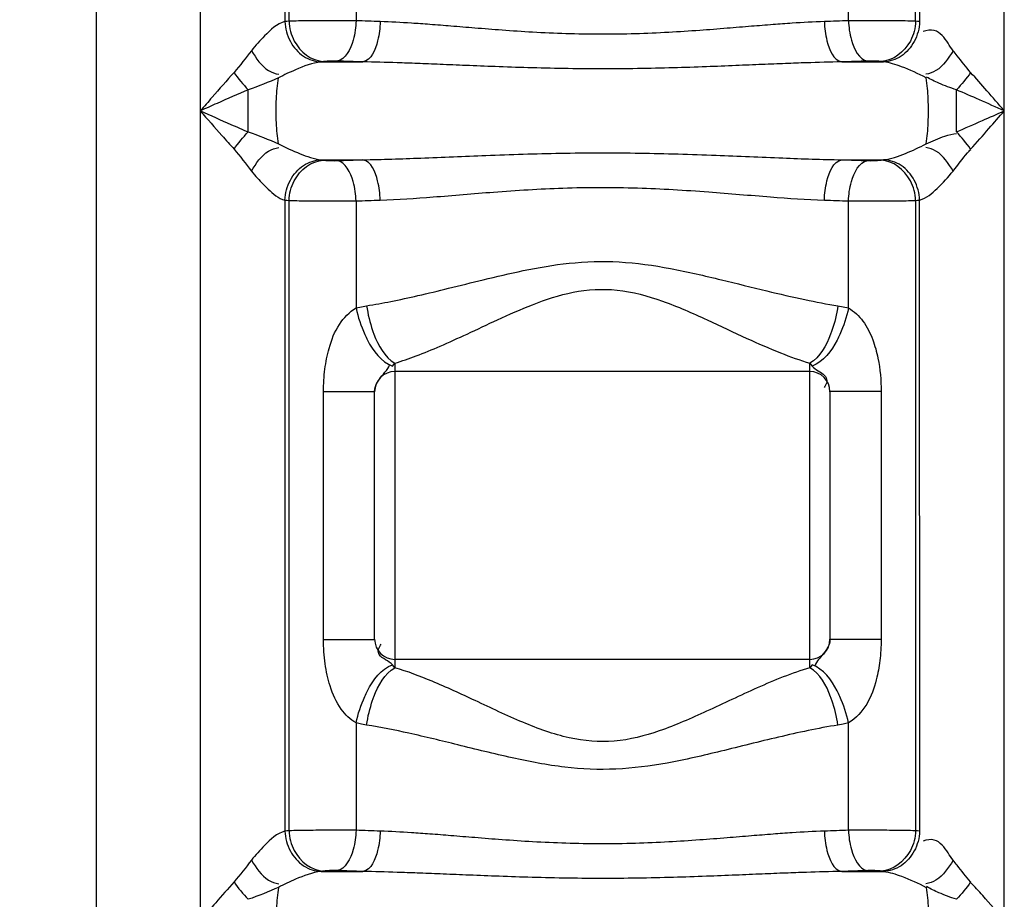
# Model space of a CAD drawing. Units: millimetres. Extents: x 295 to 4150, y 22401 to 26091.
# Drawn here: x 2394 to 2589, y 25187 to 25361 of the extents above; entities that cross this region are included whole.
import ezdxf

# ---------------------------------------------------------------- set-up
doc = ezdxf.new("R2010")
doc.units = ezdxf.units.MM
doc.layers.add('AM_5', color=3, linetype='Continuous', lineweight=25)
doc.layers.add('körperlinien dünn', color=1, linetype='Continuous', lineweight=25)
doc.styles.get("Standard").update_dxf_attribs({"font": 'ARIAL.TTF'})
doc.dimstyles.new('AM_DIN$0', dxfattribs={"dimtxt": 50, "dimasz": 65, "dimexe": 25, "dimexo": 1, "dimgap": 15, "dimtad": 1, "dimdec": 0, "dimdsep": 46, "dimtxsty": 'STANDARD', "dimcen": 0, "dimclrd": 256, "dimclre": 256, "dimclrt": 2, "dimadec": 0, "dimazin": 2, "dimtp": 0.1, "dimtm": 0.1, "dimtfac": 0.71, "dimtdec": 0, "dimtmove": 0, "dimatfit": 3, "dimfxl": 1, "dimlwd": -1, "dimlwe": -1, "dimarcsym": 0})

# ---------------------------------------------------------------- blocks, each defined once
blk = doc.blocks.new('*D1732')
at = {"layer": 'AM_5'}
for p, q in [((2470.48, 26069.54), (343.49, 26069.54)), ((368.49, 26004.54), (368.49, 24255.55)), ((1386.17, 24190.55), (343.49, 24190.55))]:
    blk.add_line(p, q, dxfattribs=at)
for points in [[(357.66, 26004.54), (379.32, 26004.54), (368.49, 26069.54)], [(357.66, 24255.55), (379.32, 24255.55), (368.49, 24190.55)]]:
    blk.add_solid(points, dxfattribs=at)
at = {"layer": 'DEFPOINTS', "color": 0}
for p in [(2471.48, 26069.54), (368.49, 24190.55), (1387.17, 24190.55)]:
    blk.add_point(p, dxfattribs=at)
at = {"layer": 'AM_5', "color": 2, "insert": (327.96, 25070.75), "char_height": 50, "attachment_point": 5, "rotation": 90}
blk.add_mtext('1880', dxfattribs=at)

msp = doc.modelspace()

# ---------------------------------------------------------------- linework, layer by layer
at = {"layer": 'körperlinien dünn'}
for p, q in [((2409.17, 24190.55), (2409.17, 25753.55)), ((2429.7, 25452.3), (2429.7, 24470.88)), ((2446.44, 25452.3), (2446.44, 25360.15)), ((2447.25, 25360.23), (2447.25, 25452.3)), ((2460.5, 25452.3), (2460.5, 25360.32)), ((2557.85, 25360.32), (2557.85, 25451.71)), ((2571.09, 25360.23), (2571.1, 25451.76)), ((2571.91, 25360.15), (2571.9, 25450.9)), ((2588.64, 24470.88), (2588.64, 25450.9)), ((2453.6, 25352.19), (2461.86, 25352.19)), ((2556.49, 25352.19), (2564.74, 25352.19)), ((2439.17, 25338.35), (2439.17, 25346.68)), ((2579.17, 25338.35), (2579.17, 25346.68)), ((2453.6, 25332.85), (2461.86, 25332.85)), ((2556.49, 25332.85), (2564.74, 25332.85)), ((2446.44, 25324.88), (2446.44, 25200.15)), ((2447.25, 25200.23), (2447.25, 25324.81)), ((2460.5, 25324.71), (2460.5, 25303.56)), ((2557.85, 25303.56), (2557.85, 25324.71)), ((2571.09, 25324.81), (2571.09, 25200.23)), ((2571.91, 25200.15), (2571.9, 25324.88)), ((2467.71, 25292.08), (2468.17, 25292.64)), ((2468.17, 25292.64), (2468.17, 25232.46)), ((2550.17, 25291), (2468.17, 25291)), ((2550.17, 25232.46), (2550.17, 25292.64)), ((2550.17, 25292.64), (2550.63, 25292.08)), ((2454.06, 25238.02), (2454.06, 25287.08)), ((2454.06, 25287.08), (2464.17, 25287.08)), ((2464.17, 25238.02), (2464.17, 25287.08)), ((2554.17, 25287.08), (2554.17, 25238.02)), ((2564.29, 25287.08), (2554.17, 25287.08)), ((2564.29, 25287.08), (2564.29, 25238.02)), ((2454.06, 25238.02), (2464.17, 25238.02)), ((2564.29, 25238.02), (2554.17, 25238.02)), ((2468.17, 25232.46), (2467.71, 25233.02)), ((2550.17, 25234.1), (2468.17, 25234.1)), ((2550.63, 25233.02), (2550.17, 25232.46)), ((2460.5, 25221.54), (2460.5, 25200.32)), ((2557.85, 25200.32), (2557.85, 25221.54)), ((2453.6, 25192.19), (2461.86, 25192.19)), ((2556.49, 25192.19), (2564.74, 25192.19))]:
    msp.add_line(p, q, dxfattribs=at)
for points in [[(2447.25, 25360.23), (2446.83, 25360.19), (2446.44, 25360.15)], [(2571.91, 25360.15), (2571.51, 25360.19), (2571.09, 25360.23)], [(2454.07, 25352.26), (2453.83, 25352.22), (2453.6, 25352.19)], [(2456.71, 25352.35), (2456.41, 25352.36), (2456.06, 25352.36), (2455.67, 25352.36), (2455.24, 25352.35), (2454.8, 25352.33), (2454.4, 25352.3), (2454.07, 25352.26)], [(2564.28, 25352.26), (2564.07, 25352.28), (2563.81, 25352.31), (2563.47, 25352.33), (2563.05, 25352.35), (2562.59, 25352.36), (2562.1, 25352.36), (2561.63, 25352.35)], [(2564.74, 25352.19), (2564.52, 25352.22), (2564.28, 25352.26)], [(2453.6, 25332.85), (2453.83, 25332.81), (2454.07, 25332.78)], [(2454.07, 25332.78), (2454.27, 25332.75), (2454.54, 25332.73), (2454.88, 25332.7), (2455.29, 25332.69), (2455.75, 25332.68), (2456.24, 25332.67), (2456.71, 25332.68)], [(2561.63, 25332.68), (2561.93, 25332.68), (2562.28, 25332.67), (2562.67, 25332.68), (2563.1, 25332.69), (2563.54, 25332.71), (2563.95, 25332.74), (2564.28, 25332.78)], [(2564.28, 25332.78), (2564.52, 25332.81), (2564.74, 25332.85)], [(2446.44, 25324.88), (2446.83, 25324.84), (2447.25, 25324.81)], [(2571.09, 25324.81), (2571.51, 25324.84), (2571.9, 25324.88)], [(2460.5, 25303.56), (2461.54, 25303.8), (2462.58, 25303.98)], [(2555.76, 25303.98), (2556.8, 25303.8), (2557.85, 25303.56)], [(2462.58, 25221.12), (2461.56, 25221.3), (2460.5, 25221.54)], [(2557.85, 25221.54), (2556.8, 25221.31), (2555.76, 25221.12)], [(2447.25, 25200.23), (2446.83, 25200.19), (2446.44, 25200.15)], [(2571.91, 25200.15), (2571.51, 25200.19), (2571.09, 25200.23)], [(2454.07, 25192.26), (2453.83, 25192.22), (2453.6, 25192.19)], [(2456.71, 25192.35), (2456.41, 25192.36), (2456.06, 25192.36), (2455.67, 25192.36), (2455.24, 25192.35), (2454.8, 25192.33), (2454.4, 25192.3), (2454.07, 25192.26)], [(2564.28, 25192.26), (2564.07, 25192.28), (2563.81, 25192.31), (2563.47, 25192.33), (2563.05, 25192.35), (2562.59, 25192.36), (2562.1, 25192.36), (2561.63, 25192.35)], [(2564.74, 25192.19), (2564.52, 25192.22), (2564.28, 25192.26)]]:
    msp.add_lwpolyline(points, dxfattribs=at)
for centre, start, end in [((2468.17, 25287), 90, 180), ((2550.17, 25287), 0, 90), ((2468.17, 25238.1), 180, 270), ((2550.17, 25238.1), 270, 0)]:
    msp.add_arc(centre, 4, start, end, dxfattribs=at)
for points in [[(2446.44, 25360.15), (2444.85, 25359.76), (2443.55, 25358.5), (2442.41, 25357.33)], [(2465.27, 25360.16), (2463.68, 25360.21), (2462.09, 25360.26), (2460.5, 25360.32)], [(2557.85, 25360.32), (2556.25, 25360.26), (2554.66, 25360.21), (2553.07, 25360.16)], [(2442.41, 25357.33), (2441.5, 25356.39), (2440.62, 25355.43), (2439.81, 25354.41)], [(2574.77, 25358.4), (2574.08, 25358.57), (2573.31, 25358.44), (2572.63, 25358.19)], [(2577.51, 25355.88), (2576.83, 25356.91), (2575.98, 25358.1), (2574.77, 25358.4)], [(2578.53, 25354.41), (2578.16, 25354.88), (2577.84, 25355.38), (2577.51, 25355.88)], [(2439.81, 25354.41), (2438.67, 25352.98), (2437.59, 25351.49), (2436.37, 25350.12)], [(2461.86, 25352.19), (2460.14, 25352.24), (2458.42, 25352.29), (2456.71, 25352.35)], [(2561.63, 25352.35), (2559.92, 25352.29), (2558.2, 25352.24), (2556.49, 25352.19)], [(2436.37, 25350.12), (2437.21, 25348.9), (2438.14, 25347.75), (2439.17, 25346.68)], [(2581.98, 25350.12), (2581.14, 25348.9), (2580.2, 25347.75), (2579.17, 25346.68)], [(2445.16, 25349.04), (2443.19, 25348.19), (2441.21, 25347.35), (2439.17, 25346.68)], [(2436.37, 25334.92), (2437.21, 25336.14), (2438.15, 25337.29), (2439.17, 25338.35)], [(2439.17, 25338.35), (2441.21, 25337.68), (2443.19, 25336.85), (2445.16, 25336)], [(2581.98, 25334.92), (2581.14, 25336.14), (2580.2, 25337.29), (2579.17, 25338.35)], [(2436.37, 25334.92), (2437.6, 25333.56), (2438.67, 25332.06), (2439.81, 25330.62)], [(2456.71, 25332.68), (2458.42, 25332.74), (2460.14, 25332.8), (2461.86, 25332.85)], [(2556.49, 25332.85), (2558.2, 25332.8), (2559.92, 25332.74), (2561.63, 25332.68)], [(2439.81, 25330.62), (2440.2, 25330.14), (2440.6, 25329.66), (2441.02, 25329.2)], [(2441.02, 25329.2), (2441.69, 25328.45), (2442.39, 25327.73), (2443.12, 25327.04)], [(2443.12, 25327.04), (2444.08, 25326.13), (2445.16, 25325.2), (2446.44, 25324.88)], [(2460.5, 25324.71), (2462.09, 25324.77), (2463.68, 25324.83), (2465.27, 25324.88)], [(2553.07, 25324.88), (2554.66, 25324.83), (2556.25, 25324.77), (2557.85, 25324.71)], [(2460.5, 25303.56), (2460.87, 25301.77), (2461.46, 25300.01), (2462.21, 25298.34)], [(2557.85, 25303.56), (2557.47, 25301.77), (2556.88, 25300.01), (2556.13, 25298.34)], [(2462.21, 25298.34), (2462.38, 25297.96), (2462.56, 25297.58), (2462.75, 25297.21)], [(2462.75, 25297.21), (2463.83, 25295.09), (2465.46, 25292.84), (2467.71, 25292.08)], [(2464.03, 25298.38), (2464.86, 25296.17), (2466.13, 25293.83), (2468.17, 25292.64)], [(2554.31, 25298.38), (2553.48, 25296.17), (2552.21, 25293.83), (2550.17, 25292.64)], [(2555.59, 25297.21), (2554.51, 25295.09), (2552.88, 25292.84), (2550.63, 25292.08)], [(2556.13, 25298.34), (2555.96, 25297.96), (2555.78, 25297.58), (2555.59, 25297.21)], [(2466.99, 25291.95), (2467.04, 25292.04), (2467.09, 25292.14), (2467.11, 25292.25)], [(2550.63, 25292.08), (2551.29, 25291.29), (2552.38, 25290.97), (2553.1, 25290.24)], [(2553.22, 25288.17), (2553.16, 25288.07), (2553.1, 25287.97), (2553.03, 25287.87)], [(2465.26, 25236.77), (2465.32, 25236.88), (2465.39, 25236.98), (2465.47, 25237.08)], [(2467.71, 25233.02), (2466.99, 25233.89), (2465.62, 25234.13), (2465.05, 25235.1)], [(2462.75, 25227.89), (2463.83, 25230.01), (2465.46, 25232.26), (2467.71, 25233.02)], [(2555.59, 25227.89), (2554.51, 25230.01), (2552.88, 25232.26), (2550.63, 25233.02)], [(2551.3, 25233.18), (2551.24, 25233.07), (2551.19, 25232.96), (2551.16, 25232.85)], [(2464.03, 25226.72), (2464.86, 25228.93), (2466.13, 25231.27), (2468.17, 25232.46)], [(2554.31, 25226.72), (2553.48, 25228.93), (2552.21, 25231.27), (2550.17, 25232.46)], [(2460.5, 25221.54), (2460.87, 25223.33), (2461.46, 25225.09), (2462.21, 25226.76)], [(2462.21, 25226.76), (2462.38, 25227.14), (2462.56, 25227.52), (2462.75, 25227.89)], [(2556.13, 25226.76), (2555.96, 25227.14), (2555.78, 25227.52), (2555.59, 25227.89)], [(2557.85, 25221.54), (2557.47, 25223.33), (2556.88, 25225.09), (2556.13, 25226.76)], [(2446.44, 25200.15), (2444.85, 25199.76), (2443.55, 25198.5), (2442.41, 25197.33)], [(2465.27, 25200.16), (2463.68, 25200.21), (2462.09, 25200.26), (2460.5, 25200.32)], [(2557.85, 25200.32), (2556.25, 25200.26), (2554.66, 25200.21), (2553.07, 25200.16)], [(2574.77, 25198.4), (2574.08, 25198.57), (2573.31, 25198.44), (2572.63, 25198.19)], [(2577.51, 25195.88), (2576.83, 25196.91), (2575.98, 25198.1), (2574.77, 25198.4)], [(2442.41, 25197.33), (2441.5, 25196.39), (2440.62, 25195.43), (2439.81, 25194.41)], [(2578.53, 25194.41), (2578.16, 25194.88), (2577.84, 25195.38), (2577.51, 25195.88)], [(2439.81, 25194.41), (2438.67, 25192.98), (2437.59, 25191.49), (2436.37, 25190.12)], [(2461.86, 25192.19), (2460.14, 25192.24), (2458.42, 25192.29), (2456.71, 25192.35)], [(2561.63, 25192.35), (2559.92, 25192.29), (2558.2, 25192.24), (2556.49, 25192.19)], [(2436.37, 25190.12), (2437.21, 25188.9), (2438.14, 25187.75), (2439.17, 25186.68)], [(2581.98, 25190.12), (2581.14, 25188.9), (2580.2, 25187.75), (2579.17, 25186.68)], [(2445.16, 25189.04), (2443.19, 25188.19), (2441.21, 25187.35), (2439.17, 25186.68)]]:
    msp.add_open_spline(points, degree=3, dxfattribs=at)
for points, knots in [([(2446.44, 25360.15), (2446.49, 25358.8), (2447.21, 25356.13), (2449.85, 25353.09), (2452.38, 25352.22), (2453.6, 25352.19)], [0, 0, 0, 0, 4.063693, 7.972785, 11.639765, 11.639765, 11.639765, 11.639765]), ([(2460.5, 25360.32), (2458.76, 25360.33), (2455.57, 25360.34), (2451.16, 25360.31), (2448.48, 25360.27), (2447.25, 25360.23)], [0, 0, 0, 0, 5.211494, 9.553732, 13.248876, 13.248876, 13.248876, 13.248876]), ([(2447.25, 25360.23), (2447.31, 25358.88), (2448.15, 25355.21), (2451.71, 25352.36), (2454.07, 25352.26)], [0, 0, 0, 0, 4.039665, 11.110921, 11.110921, 11.110921, 11.110921]), ([(2460.5, 25360.32), (2460.46, 25359.04), (2460.1, 25356.21), (2458.44, 25352.64), (2456.71, 25352.35)], [0, 0, 0, 0, 3.850223, 9.109676, 9.109676, 9.109676, 9.109676]), ([(2465.27, 25360.16), (2465.24, 25358.88), (2464.9, 25356.14), (2463.52, 25352.5), (2461.86, 25352.19)], [0, 0, 0, 0, 3.84034, 8.914389, 8.914389, 8.914389, 8.914389]), ([(2553.07, 25360.16), (2550.95, 25360.09), (2547.56, 25359.9), (2542.76, 25359.55), (2538.48, 25359.21), (2533.65, 25358.81), (2528.2, 25358.38), (2522.15, 25357.99), (2515.62, 25357.7), (2508.84, 25357.61), (2502.06, 25357.72), (2495.57, 25358.02), (2489.57, 25358.42), (2484.19, 25358.85), (2479.44, 25359.24), (2475.26, 25359.58), (2470.6, 25359.91), (2467.32, 25360.09), (2465.27, 25360.16)], [0, 0, 0, 0, 6.380199, 10.163149, 14.433643, 19.261565, 24.714509, 30.831135, 37.448139, 44.316792, 51.179349, 57.771577, 63.828325, 69.214469, 73.956234, 78.129065, 81.807099, 87.966562, 87.966562, 87.966562, 87.966562]), ([(2553.07, 25360.16), (2553.1, 25358.88), (2553.44, 25356.14), (2554.82, 25352.5), (2556.49, 25352.19)], [0, 0, 0, 0, 3.840341, 8.914388, 8.914388, 8.914388, 8.914388]), ([(2571.09, 25360.23), (2569.74, 25360.27), (2566.92, 25360.31), (2562.51, 25360.34), (2559.44, 25360.33), (2557.85, 25360.32)], [0, 0, 0, 0, 4.062157, 8.455592, 13.248711, 13.248711, 13.248711, 13.248711]), ([(2557.85, 25360.32), (2557.88, 25359.04), (2558.24, 25356.21), (2559.9, 25352.64), (2561.63, 25352.35)], [0, 0, 0, 0, 3.85023, 9.109682, 9.109682, 9.109682, 9.109682]), ([(2571.09, 25360.23), (2571.04, 25358.88), (2570.19, 25355.21), (2566.63, 25352.36), (2564.28, 25352.26)], [0, 0, 0, 0, 4.039665, 11.110913, 11.110913, 11.110913, 11.110913]), ([(2571.9, 25360.15), (2571.85, 25358.8), (2571.13, 25356.13), (2568.49, 25353.1), (2565.96, 25352.22), (2564.74, 25352.19)], [0, 0, 0, 0, 4.063563, 7.972848, 11.63852, 11.63852, 11.63852, 11.63852]), ([(2439.81, 25354.41), (2440.74, 25352.95), (2442.12, 25350.7), (2444.54, 25349.86), (2445.25, 25349.77)], [0, 0, 0, 0, 5.211977, 7.356437, 7.356437, 7.356437, 7.356437]), ([(2578.53, 25354.41), (2577.6, 25352.95), (2576.22, 25350.7), (2573.81, 25349.86), (2573.1, 25349.77)], [0, 0, 0, 0, 5.211884, 7.356021, 7.356021, 7.356021, 7.356021]), ([(2581.98, 25350.12), (2581.04, 25351.17), (2579.95, 25352.65), (2578.79, 25354.07), (2578.51, 25354.4)], [0, 0, 0, 0, 4.230604, 5.506418, 5.506418, 5.506418, 5.506418]), ([(2453.6, 25352.19), (2451.85, 25351.99), (2448.98, 25350.88), (2446.26, 25349.62), (2445.16, 25349.04)], [0, 0, 0, 0, 5.304968, 9.035691, 9.035691, 9.035691, 9.035691]), ([(2556.49, 25352.19), (2554.16, 25352.15), (2550.46, 25352.05), (2545.23, 25351.86), (2540.59, 25351.67), (2535.38, 25351.45), (2529.52, 25351.21), (2523.04, 25351), (2516.06, 25350.84), (2508.82, 25350.79), (2501.58, 25350.85), (2494.64, 25351.02), (2488.21, 25351.24), (2482.43, 25351.47), (2477.3, 25351.69), (2472.76, 25351.87), (2467.68, 25352.05), (2464.1, 25352.15), (2461.86, 25352.19)], [0, 0, 0, 0, 6.98449, 11.093964, 15.710375, 20.906611, 26.754554, 33.297256, 40.364232, 47.695082, 55.01954, 62.06062, 68.54058, 74.31876, 79.424296, 83.937009, 87.933988, 94.677985, 94.677985, 94.677985, 94.677985]), ([(2573.18, 25349.04), (2571.61, 25349.87), (2568.87, 25351.11), (2565.97, 25352.05), (2564.74, 25352.19)], [0, 0, 0, 0, 5.332307, 9.042098, 9.042098, 9.042098, 9.042098]), ([(2436.37, 25350.12), (2434.91, 25348.49), (2432.69, 25345.96), (2430.49, 25343.41), (2429.72, 25342.51)], [0, 0, 0, 0, 6.554835, 10.105695, 10.105695, 10.105695, 10.105695]), ([(2588.64, 25342.52), (2587.49, 25343.84), (2585.28, 25346.38), (2583.05, 25348.91), (2581.98, 25350.12)], [0, 0, 0, 0, 5.251666, 10.105779, 10.105779, 10.105779, 10.105779]), ([(2445.16, 25336), (2444.93, 25337.37), (2444.68, 25340.34), (2444.68, 25344.7), (2444.93, 25347.66), (2445.16, 25349.04)], [0, 0, 0, 0, 4.180603, 8.899231, 13.080963, 13.080963, 13.080963, 13.080963]), ([(2573.18, 25336), (2573.41, 25337.37), (2573.66, 25340.34), (2573.66, 25344.7), (2573.41, 25347.66), (2573.18, 25349.04)], [0, 0, 0, 0, 4.181074, 8.899888, 13.080964, 13.080964, 13.080964, 13.080964]), ([(2579.17, 25346.68), (2578, 25347.07), (2575.99, 25347.8), (2574.06, 25348.74), (2573.27, 25349.19)], [0, 0, 0, 0, 3.69539, 6.419787, 6.419787, 6.419787, 6.419787]), ([(2439.17, 25346.68), (2437.11, 25345.8), (2433.96, 25344.41), (2430.81, 25343.01), (2429.71, 25342.51)], [0, 0, 0, 0, 6.719564, 10.342455, 10.342455, 10.342455, 10.342455]), ([(2588.64, 25342.52), (2587, 25343.24), (2583.85, 25344.64), (2580.7, 25346.03), (2579.17, 25346.68)], [0, 0, 0, 0, 5.360695, 10.34236, 10.34236, 10.34236, 10.34236]), ([(2429.7, 25342.52), (2431.12, 25340.89), (2433.31, 25338.32), (2435.59, 25335.84), (2436.42, 25334.97)], [0, 0, 0, 0, 6.489274, 10.103734, 10.103734, 10.103734, 10.103734]), ([(2429.7, 25342.52), (2431.72, 25341.62), (2434.87, 25340.22), (2438.03, 25338.84), (2439.17, 25338.35)], [0, 0, 0, 0, 6.627086, 10.341812, 10.341812, 10.341812, 10.341812]), ([(2579.17, 25338.35), (2580.89, 25339.1), (2584.05, 25340.48), (2587.2, 25341.88), (2588.64, 25342.52)], [0, 0, 0, 0, 5.615689, 10.342194, 10.342194, 10.342194, 10.342194]), ([(2581.98, 25334.92), (2583.19, 25336.28), (2585.42, 25338.81), (2587.62, 25341.35), (2588.64, 25342.52)], [0, 0, 0, 0, 5.474376, 10.105775, 10.105775, 10.105775, 10.105775]), ([(2573.18, 25336), (2574.42, 25336.53), (2576.34, 25337.46), (2578.43, 25337.97), (2579.21, 25338.06)], [0, 0, 0, 0, 4.033614, 6.386137, 6.386137, 6.386137, 6.386137]), ([(2445.16, 25336), (2446.55, 25335.27), (2449.28, 25334.02), (2452.17, 25333.01), (2453.6, 25332.85)], [0, 0, 0, 0, 4.716784, 9.039974, 9.039974, 9.039974, 9.039974]), ([(2564.74, 25332.85), (2566.24, 25333.02), (2569.12, 25334.05), (2571.86, 25335.3), (2573.18, 25336)], [0, 0, 0, 0, 4.536716, 9.039329, 9.039329, 9.039329, 9.039329]), ([(2439.81, 25330.62), (2440.74, 25332.09), (2442.12, 25334.34), (2444.53, 25335.18), (2445.24, 25335.26)], [0, 0, 0, 0, 5.211889, 7.356029, 7.356029, 7.356029, 7.356029]), ([(2461.86, 25332.85), (2465.67, 25332.91), (2473.77, 25333.19), (2486.77, 25333.77), (2501.22, 25334.24), (2516.39, 25334.26), (2531.06, 25333.79), (2544.34, 25333.2), (2552.61, 25332.91), (2556.49, 25332.85)], [0, 0, 0, 0, 11.431467, 24.334745, 39.039011, 54.786744, 69.840182, 83.054752, 94.676537, 94.676537, 94.676537, 94.676537]), ([(2578.53, 25330.62), (2577.6, 25332.09), (2576.22, 25334.34), (2573.81, 25335.18), (2573.1, 25335.26)], [0, 0, 0, 0, 5.211881, 7.356018, 7.356018, 7.356018, 7.356018]), ([(2578.53, 25330.62), (2579.48, 25331.82), (2580.53, 25333.33), (2581.79, 25334.67), (2582.01, 25334.89)], [0, 0, 0, 0, 4.576485, 5.505458, 5.505458, 5.505458, 5.505458]), ([(2446.44, 25324.88), (2446.49, 25326.24), (2447.21, 25328.9), (2449.85, 25331.94), (2452.38, 25332.81), (2453.6, 25332.85)], [0, 0, 0, 0, 4.063564, 7.972851, 11.638526, 11.638526, 11.638526, 11.638526]), ([(2447.25, 25324.81), (2447.31, 25326.15), (2448.15, 25329.82), (2451.71, 25332.68), (2454.07, 25332.78)], [0, 0, 0, 0, 4.039665, 11.110913, 11.110913, 11.110913, 11.110913]), ([(2460.5, 25324.71), (2460.46, 25326), (2460.1, 25328.83), (2458.44, 25332.39), (2456.71, 25332.68)], [0, 0, 0, 0, 3.850272, 9.109722, 9.109722, 9.109722, 9.109722]), ([(2465.27, 25324.88), (2465.24, 25326.16), (2464.9, 25328.9), (2463.52, 25332.54), (2461.86, 25332.85)], [0, 0, 0, 0, 3.840337, 8.914301, 8.914301, 8.914301, 8.914301]), ([(2553.07, 25324.88), (2553.1, 25326.16), (2553.44, 25328.9), (2554.82, 25332.54), (2556.49, 25332.85)], [0, 0, 0, 0, 3.84039, 8.914424, 8.914424, 8.914424, 8.914424]), ([(2557.85, 25324.71), (2557.88, 25326), (2558.24, 25328.83), (2559.9, 25332.39), (2561.63, 25332.68)], [0, 0, 0, 0, 3.850223, 9.109676, 9.109676, 9.109676, 9.109676]), ([(2571.09, 25324.81), (2571.04, 25326.15), (2570.19, 25329.82), (2566.63, 25332.68), (2564.28, 25332.78)], [0, 0, 0, 0, 4.039667, 11.110926, 11.110926, 11.110926, 11.110926]), ([(2571.9, 25324.88), (2571.85, 25326.24), (2571.13, 25328.9), (2568.5, 25331.94), (2565.96, 25332.81), (2564.74, 25332.85)], [0, 0, 0, 0, 4.063454, 7.972498, 11.639608, 11.639608, 11.639608, 11.639608]), ([(2571.9, 25324.88), (2573.25, 25325.22), (2575.6, 25327.29), (2577.56, 25329.41), (2578.53, 25330.62)], [0, 0, 0, 0, 4.164635, 8.832637, 8.832637, 8.832637, 8.832637]), ([(2465.27, 25324.88), (2468.76, 25325), (2476.23, 25325.5), (2488.25, 25326.56), (2501.72, 25327.42), (2515.93, 25327.44), (2529.61, 25326.6), (2541.9, 25325.52), (2549.52, 25325), (2553.07, 25324.88)], [0, 0, 0, 0, 10.473914, 22.454864, 36.203624, 50.960406, 65.03867, 77.311706, 87.961213, 87.961213, 87.961213, 87.961213]), ([(2447.25, 25324.81), (2448.6, 25324.77), (2451.42, 25324.73), (2455.84, 25324.7), (2458.9, 25324.7), (2460.5, 25324.71)], [0, 0, 0, 0, 4.062151, 8.455583, 13.248548, 13.248548, 13.248548, 13.248548]), ([(2557.85, 25324.71), (2559.58, 25324.7), (2562.77, 25324.7), (2567.18, 25324.73), (2569.86, 25324.77), (2571.09, 25324.81)], [0, 0, 0, 0, 5.211292, 9.553531, 13.248695, 13.248695, 13.248695, 13.248695]), ([(2462.58, 25303.98), (2464.18, 25304.24), (2467.57, 25304.86), (2472.97, 25306.03), (2479.06, 25307.5), (2485.97, 25309.23), (2493.87, 25311.09), (2502.81, 25312.64), (2512.64, 25312.94), (2522.71, 25311.5), (2532.37, 25309.23), (2541.18, 25307.02), (2548.86, 25305.24), (2553.57, 25304.33), (2555.76, 25303.98)], [0, 0, 0, 0, 4.855142, 10.348353, 16.579051, 23.639747, 31.71879, 40.917996, 50.822023, 61.068356, 71.349083, 80.580405, 88.329449, 94.979149, 94.979149, 94.979149, 94.979149]), ([(2468.17, 25292.64), (2469.59, 25293.07), (2472.6, 25294.11), (2477.35, 25296.07), (2482.69, 25298.51), (2488.73, 25301.37), (2495.6, 25304.42), (2503.42, 25307.05), (2512.32, 25307.58), (2521.26, 25305.08), (2529.63, 25301.38), (2537.31, 25297.71), (2544.04, 25294.75), (2548.22, 25293.23), (2550.17, 25292.64)], [0, 0, 0, 0, 4.443883, 9.546732, 15.398698, 22.056414, 29.605133, 37.955514, 46.687429, 55.886087, 65.461801, 74.164653, 81.409586, 87.513449, 87.513449, 87.513449, 87.513449]), ([(2454.06, 25287.08), (2454.06, 25288.54), (2454.23, 25291.41), (2455.12, 25295.91), (2456.81, 25300.32), (2459.18, 25302.76), (2460.5, 25303.56)], [0, 0, 0, 0, 4.383461, 8.567433, 13.747413, 18.36765, 18.36765, 18.36765, 18.36765]), ([(2462.58, 25303.98), (2462.82, 25302.32), (2463.29, 25300.43), (2463.94, 25298.62), (2464.03, 25298.38)], [0, 0, 0, 0, 5.041101, 5.789359, 5.789359, 5.789359, 5.789359]), ([(2555.76, 25303.98), (2555.53, 25302.32), (2555.05, 25300.43), (2554.4, 25298.62), (2554.31, 25298.38)], [0, 0, 0, 0, 5.041087, 5.789367, 5.789367, 5.789367, 5.789367]), ([(2557.85, 25303.56), (2558.95, 25302.9), (2560.96, 25301.02), (2562.7, 25297.42), (2563.98, 25292.75), (2564.29, 25289.27), (2564.29, 25287.08)], [0, 0, 0, 0, 3.876885, 7.998558, 11.814431, 18.382335, 18.382335, 18.382335, 18.382335]), ([(2464.17, 25287.08), (2464.17, 25288.36), (2465.46, 25290.04), (2466.71, 25291.41), (2466.99, 25291.95)], [0, 0, 0, 0, 3.82669, 5.640588, 5.640588, 5.640588, 5.640588]), ([(2553.1, 25290.24), (2553.36, 25289.98), (2553.74, 25289.23), (2553.41, 25288.49), (2553.22, 25288.17)], [0, 0, 0, 0, 1.108091, 2.225099, 2.225099, 2.225099, 2.225099]), ([(2460.5, 25221.54), (2459.35, 25222.23), (2457.08, 25224.39), (2455.28, 25228.62), (2454.26, 25233.31), (2454.06, 25236.42), (2454.06, 25238.02)], [0, 0, 0, 0, 4.009275, 9.087823, 13.571284, 18.377881, 18.377881, 18.377881, 18.377881]), ([(2465.05, 25235.1), (2464.95, 25235.28), (2464.79, 25235.88), (2465.06, 25236.45), (2465.26, 25236.77)], [0, 0, 0, 0, 0.619945, 1.756215, 1.756215, 1.756215, 1.756215]), ([(2554.17, 25238.02), (2554.17, 25236.63), (2552.69, 25235.05), (2551.52, 25233.61), (2551.3, 25233.18)], [0, 0, 0, 0, 4.171766, 5.638572, 5.638572, 5.638572, 5.638572]), ([(2564.29, 25238.02), (2564.29, 25236.63), (2564.13, 25233.96), (2563.33, 25229.63), (2561.75, 25225.12), (2559.32, 25222.44), (2557.85, 25221.54)], [0, 0, 0, 0, 4.174634, 7.999516, 13.182771, 18.356608, 18.356608, 18.356608, 18.356608]), ([(2550.17, 25232.46), (2546.62, 25231.39), (2539.78, 25228.58), (2530.09, 25223.92), (2520.86, 25219.85), (2511.66, 25217.43), (2502.29, 25218.25), (2493.2, 25221.63), (2484.36, 25225.82), (2476.03, 25229.67), (2470.67, 25231.71), (2468.17, 25232.46)], [0, 0, 0, 0, 11.115554, 22.141111, 32.261261, 41.388845, 50.310451, 59.959195, 70.344026, 79.66869, 87.500627, 87.500627, 87.500627, 87.500627]), ([(2462.58, 25221.12), (2462.82, 25222.78), (2463.29, 25224.67), (2463.94, 25226.49), (2464.03, 25226.72)], [0, 0, 0, 0, 5.041085, 5.789375, 5.789375, 5.789375, 5.789375]), ([(2555.76, 25221.12), (2555.53, 25222.78), (2555.05, 25224.67), (2554.4, 25226.49), (2554.31, 25226.72)], [0, 0, 0, 0, 5.041257, 5.78912, 5.78912, 5.78912, 5.78912]), ([(2555.76, 25221.12), (2551.8, 25220.49), (2544.06, 25218.81), (2532.88, 25215.98), (2522.24, 25213.49), (2511.9, 25212.12), (2501.56, 25212.56), (2491.16, 25214.59), (2480.96, 25217.13), (2471.41, 25219.47), (2465.38, 25220.67), (2462.58, 25221.12)], [0, 0, 0, 0, 12.023878, 23.736702, 34.615177, 44.802327, 54.920672, 65.481094, 76.53493, 86.464816, 94.974741, 94.974741, 94.974741, 94.974741]), ([(2446.44, 25200.15), (2446.49, 25198.8), (2447.21, 25196.13), (2449.85, 25193.09), (2452.38, 25192.22), (2453.6, 25192.19)], [0, 0, 0, 0, 4.063693, 7.972785, 11.639765, 11.639765, 11.639765, 11.639765]), ([(2460.5, 25200.32), (2458.76, 25200.33), (2455.57, 25200.34), (2451.16, 25200.31), (2448.48, 25200.27), (2447.25, 25200.23)], [0, 0, 0, 0, 5.211471, 9.553712, 13.248876, 13.248876, 13.248876, 13.248876]), ([(2447.25, 25200.23), (2447.31, 25198.88), (2448.15, 25195.21), (2451.71, 25192.36), (2454.07, 25192.26)], [0, 0, 0, 0, 4.039665, 11.110921, 11.110921, 11.110921, 11.110921]), ([(2460.5, 25200.32), (2460.46, 25199.04), (2460.1, 25196.21), (2458.44, 25192.64), (2456.71, 25192.35)], [0, 0, 0, 0, 3.850223, 9.109676, 9.109676, 9.109676, 9.109676]), ([(2465.27, 25200.16), (2465.24, 25198.88), (2464.9, 25196.14), (2463.52, 25192.5), (2461.86, 25192.19)], [0, 0, 0, 0, 3.84034, 8.914389, 8.914389, 8.914389, 8.914389]), ([(2553.07, 25200.16), (2550.95, 25200.09), (2547.56, 25199.9), (2542.76, 25199.55), (2538.48, 25199.21), (2533.65, 25198.81), (2528.2, 25198.38), (2522.15, 25197.99), (2515.62, 25197.7), (2508.84, 25197.61), (2502.07, 25197.72), (2495.57, 25198.02), (2489.57, 25198.42), (2484.19, 25198.85), (2479.44, 25199.24), (2475.26, 25199.58), (2470.6, 25199.91), (2467.32, 25200.09), (2465.27, 25200.16)], [0, 0, 0, 0, 6.380186, 10.163124, 14.433603, 19.261503, 24.714416, 30.831004, 37.447973, 44.316606, 51.179163, 57.771407, 63.828179, 69.214347, 73.956136, 78.128993, 81.807052, 87.966562, 87.966562, 87.966562, 87.966562]), ([(2553.07, 25200.16), (2553.1, 25198.88), (2553.44, 25196.14), (2554.82, 25192.5), (2556.49, 25192.19)], [0, 0, 0, 0, 3.840341, 8.914388, 8.914388, 8.914388, 8.914388]), ([(2571.09, 25200.23), (2569.74, 25200.27), (2566.92, 25200.31), (2562.51, 25200.34), (2559.44, 25200.33), (2557.85, 25200.32)], [0, 0, 0, 0, 4.062157, 8.455592, 13.248711, 13.248711, 13.248711, 13.248711]), ([(2557.85, 25200.32), (2557.88, 25199.04), (2558.24, 25196.21), (2559.9, 25192.64), (2561.63, 25192.35)], [0, 0, 0, 0, 3.85023, 9.109682, 9.109682, 9.109682, 9.109682]), ([(2571.09, 25200.23), (2571.04, 25198.88), (2570.19, 25195.21), (2566.63, 25192.36), (2564.28, 25192.26)], [0, 0, 0, 0, 4.039665, 11.110913, 11.110913, 11.110913, 11.110913]), ([(2571.9, 25200.15), (2571.85, 25198.8), (2571.13, 25196.13), (2568.49, 25193.1), (2565.96, 25192.22), (2564.74, 25192.19)], [0, 0, 0, 0, 4.063563, 7.972848, 11.63852, 11.63852, 11.63852, 11.63852]), ([(2439.81, 25194.41), (2440.74, 25192.95), (2442.12, 25190.7), (2444.54, 25189.86), (2445.25, 25189.77)], [0, 0, 0, 0, 5.211977, 7.356437, 7.356437, 7.356437, 7.356437]), ([(2578.53, 25194.41), (2577.6, 25192.95), (2576.22, 25190.7), (2573.81, 25189.86), (2573.1, 25189.77)], [0, 0, 0, 0, 5.211884, 7.356021, 7.356021, 7.356021, 7.356021]), ([(2581.98, 25190.12), (2581.04, 25191.17), (2579.95, 25192.65), (2578.79, 25194.07), (2578.51, 25194.4)], [0, 0, 0, 0, 4.230604, 5.506418, 5.506418, 5.506418, 5.506418]), ([(2453.6, 25192.19), (2451.85, 25191.99), (2448.98, 25190.88), (2446.26, 25189.62), (2445.16, 25189.04)], [0, 0, 0, 0, 5.304968, 9.035691, 9.035691, 9.035691, 9.035691]), ([(2556.49, 25192.19), (2554.16, 25192.15), (2550.46, 25192.05), (2545.23, 25191.86), (2540.59, 25191.67), (2535.38, 25191.45), (2529.52, 25191.21), (2523.04, 25191), (2516.06, 25190.84), (2508.82, 25190.79), (2501.59, 25190.85), (2494.64, 25191.02), (2488.21, 25191.24), (2482.43, 25191.47), (2477.3, 25191.69), (2472.76, 25191.87), (2467.68, 25192.05), (2464.1, 25192.15), (2461.86, 25192.19)], [0, 0, 0, 0, 6.984475, 11.093938, 15.710332, 20.906544, 26.754455, 33.297115, 40.364055, 47.694883, 55.019342, 62.060438, 68.540424, 74.318628, 79.424191, 83.936931, 87.933936, 94.677985, 94.677985, 94.677985, 94.677985]), ([(2564.74, 25192.19), (2565.97, 25192.05), (2568.87, 25191.11), (2571.61, 25189.87), (2573.18, 25189.04)], [0, 0, 0, 0, 3.709791, 9.042098, 9.042098, 9.042098, 9.042098]), ([(2436.37, 25190.12), (2435.15, 25188.76), (2432.93, 25186.23), (2430.72, 25183.68), (2429.7, 25182.52)], [0, 0, 0, 0, 5.474376, 10.105775, 10.105775, 10.105775, 10.105775]), ([(2588.64, 25182.52), (2587.22, 25184.15), (2585.03, 25186.71), (2582.76, 25189.2), (2581.92, 25190.07)], [0, 0, 0, 0, 6.489274, 10.103734, 10.103734, 10.103734, 10.103734]), ([(2445.16, 25189.04), (2444.93, 25187.66), (2444.68, 25184.7), (2444.68, 25180.34), (2444.93, 25177.37), (2445.16, 25176)], [0, 0, 0, 0, 4.181733, 8.900361, 13.080963, 13.080963, 13.080963, 13.080963]), ([(2573.18, 25189.04), (2573.41, 25187.66), (2573.66, 25184.7), (2573.66, 25180.34), (2573.41, 25177.37), (2573.18, 25176)], [0, 0, 0, 0, 4.181075, 8.89989, 13.080964, 13.080964, 13.080964, 13.080964]), ([(2579.17, 25186.68), (2578, 25187.07), (2575.99, 25187.8), (2574.06, 25188.74), (2573.27, 25189.19)], [0, 0, 0, 0, 3.695928, 6.420323, 6.420323, 6.420323, 6.420323])]:
    msp.add_open_spline(points, degree=3, knots=knots, dxfattribs=at)

# ---------------------------------------------------------------- dimensions: what is measured, and where the dimension line sits
at = {"layer": 'AM_5'}
dim = msp.add_linear_dim(base=(368.49, 24190.55), p1=(2471.48, 26069.54), p2=(1387.17, 24190.55), angle=90, text='1880', dimstyle='AM_DIN$0', dxfattribs=at)
dim.commit()
dim.dimension.update_dxf_attribs({"geometry": '*D1732', "text_midpoint": (368.49, 25070.75), "dimtype": 160})

doc.saveas('drawing.dxf')
